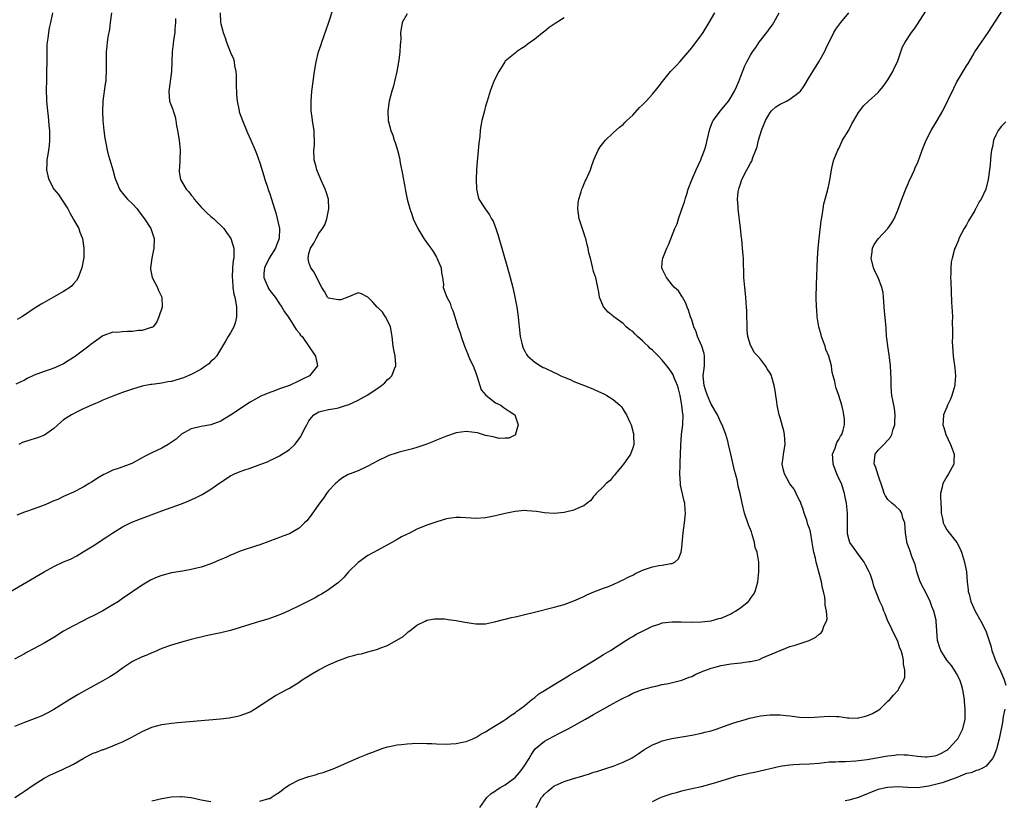
# Model space of a CAD drawing. Units: inches. Extents: x 2619000 to 2622000, y 1491000 to 1494000.
# Drawn here: x 2621494 to 2621695, y 1493016 to 1493176 of the extents above; entities that cross this region are included whole.
import ezdxf

# ---------------------------------------------------------------- set-up
doc = ezdxf.new("R2010")
doc.units = ezdxf.units.IN
doc.header["$MEASUREMENT"] = 0
doc.layers.add('LD26191491_10ft', color=83, linetype='Continuous')

msp = doc.modelspace()

# ---------------------------------------------------------------- linework, layer by layer
at = {"layer": 'LD26191491_10ft'}
for points, elevation in [([(2621491, 1493058.31), (2621499, 1493063.02), (2621501, 1493064.09), (2621503, 1493065.03), (2621504.36, 1493065.64), (2621505.69, 1493066.31), (2621507, 1493067.07), (2621509, 1493068.32), (2621511.82, 1493070.18), (2621513, 1493070.99), (2621515, 1493072.23), (2621516.88, 1493073.12), (2621518.31, 1493073.69), (2621523, 1493075.45), (2621527, 1493076.88), (2621528.5, 1493077.5), (2621529.87, 1493078.13), (2621531.21, 1493078.79), (2621531.58, 1493079), (2621533, 1493079.86), (2621534.82, 1493081.18), (2621535, 1493081.33), (2621537, 1493082.62), (2621537.82, 1493083), (2621539, 1493083.45), (2621539.72, 1493083.72), (2621541, 1493084.14), (2621543.16, 1493085), (2621544.52, 1493085.48), (2621545, 1493085.71), (2621545.89, 1493086.11), (2621547, 1493086.7), (2621549, 1493087.97), (2621550.13, 1493089), (2621551, 1493090.13), (2621551.36, 1493090.64), (2621552.04, 1493092.04), (2621552.53, 1493093), (2621553, 1493093.83), (2621553.49, 1493094.51), (2621553.99, 1493095), (2621555, 1493095.64), (2621555.82, 1493095.82), (2621557, 1493096.15), (2621558.34, 1493096.34), (2621559, 1493096.45), (2621560.64, 1493097), (2621561, 1493097.1), (2621563, 1493098.02), (2621563.64, 1493098.36), (2621565, 1493099.14), (2621565.48, 1493099.48), (2621567, 1493100.48), (2621567.76, 1493101), (2621568.43, 1493101.57), (2621569, 1493102.22), (2621569.46, 1493102.54), (2621569.85, 1493103), (2621570.42, 1493104.42), (2621570.7, 1493105), (2621570.69, 1493105.31), (2621570.54, 1493107), (2621570.29, 1493108.29), (2621570.16, 1493109), (2621569.94, 1493111), (2621569.83, 1493111.83), (2621569.58, 1493113), (2621569, 1493114.29), (2621568.59, 1493115), (2621567.95, 1493115.95), (2621567, 1493116.91), (2621566.89, 1493117), (2621566, 1493118), (2621565, 1493119.05), (2621563.71, 1493119.71), (2621563, 1493119.91), (2621560.92, 1493119), (2621559.51, 1493118.49), (2621559, 1493118.44), (2621558.54, 1493118.54), (2621557, 1493118.8), (2621556.77, 1493119), (2621556.16, 1493120.16), (2621555.62, 1493121), (2621555, 1493122.14), (2621554.08, 1493124.08), (2621553.36, 1493125), (2621553, 1493126.08), (2621552.83, 1493127), (2621553, 1493127.93), (2621553.29, 1493129), (2621553.98, 1493130.02), (2621554.44, 1493131), (2621555, 1493131.97), (2621555.78, 1493133), (2621556.25, 1493133.75), (2621556.64, 1493135), (2621557.04, 1493137), (2621556.98, 1493139), (2621556.52, 1493140.52), (2621556.33, 1493141), (2621555.41, 1493143), (2621554.6, 1493145), (2621554.43, 1493145.57), (2621554.08, 1493147), (2621554, 1493149), (2621554.09, 1493149.91), (2621554.13, 1493151), (2621554.06, 1493152.06), (2621554.04, 1493153), (2621553.85, 1493154.15), (2621553.73, 1493155), (2621553.66, 1493155.66), (2621553.44, 1493157), (2621553.42, 1493159), (2621553.6, 1493161), (2621553.86, 1493163), (2621554.14, 1493165), (2621554.48, 1493167), (2621554.95, 1493169), (2621555.47, 1493170.53), (2621555.61, 1493171), (2621556.49, 1493173.51), (2621557, 1493174.9), (2621557.99, 1493178.01)], 8400), ([(2621573, 1493176.79), (2621572.01, 1493175), (2621571.84, 1493174.16), (2621571.65, 1493173), (2621571.71, 1493171.71), (2621571.66, 1493171), (2621571.58, 1493170.42), (2621571.53, 1493169), (2621571.3, 1493167.3), (2621570.88, 1493165), (2621570.42, 1493163), (2621570.14, 1493161.86), (2621569.88, 1493161), (2621569.35, 1493159), (2621569.04, 1493157), (2621569.15, 1493155), (2621569.69, 1493153), (2621570.07, 1493152.07), (2621570.39, 1493151), (2621570.56, 1493150.56), (2621571.02, 1493149), (2621571.43, 1493147.43), (2621571.61, 1493146.39), (2621572.09, 1493144.09), (2621572.52, 1493141.48), (2621572.69, 1493140.69), (2621573, 1493139), (2621573.52, 1493137), (2621573.94, 1493135.94), (2621574.24, 1493135), (2621575.2, 1493133), (2621576.4, 1493131), (2621577, 1493130.12), (2621577.82, 1493129), (2621578.3, 1493128.3), (2621579, 1493127.14), (2621579.06, 1493127.06), (2621579.95, 1493125), (2621580.01, 1493124.01), (2621580.21, 1493123), (2621580.4, 1493121.6), (2621580.33, 1493121), (2621581.09, 1493119), (2621581.77, 1493117.77), (2621582, 1493117), (2621582.31, 1493116.31), (2621582.71, 1493115), (2621583.36, 1493113), (2621583.78, 1493111.78), (2621584.01, 1493111), (2621584.69, 1493109), (2621585.39, 1493107.39), (2621585.53, 1493107), (2621585.94, 1493106.06), (2621586.44, 1493105), (2621587, 1493103.59), (2621587.16, 1493103.16), (2621587.19, 1493103), (2621588.12, 1493100.12), (2621589.03, 1493099.03), (2621591, 1493097.47), (2621592.12, 1493097), (2621592.58, 1493096.58), (2621593, 1493096.35), (2621593.81, 1493095.81), (2621594.97, 1493095), (2621595.64, 1493093), (2621595.1, 1493091.1), (2621595.1, 1493091), (2621595.07, 1493090.93), (2621593.76, 1493090.24), (2621593, 1493090.25), (2621591.78, 1493090.22), (2621591, 1493090.41), (2621590.57, 1493090.57), (2621589, 1493090.84), (2621588.39, 1493091), (2621587.34, 1493091.34), (2621585.57, 1493091.57), (2621585, 1493091.62), (2621583, 1493091.36), (2621581, 1493090.68), (2621579, 1493089.85), (2621578.38, 1493089.62), (2621577, 1493089.06), (2621575, 1493088.37), (2621574.1, 1493088.1), (2621571.39, 1493087.39), (2621571, 1493087.3), (2621569.27, 1493086.73), (2621569, 1493086.63), (2621567, 1493085.64), (2621565, 1493084.54), (2621563, 1493083.62), (2621561.37, 1493083), (2621561, 1493082.84), (2621559.84, 1493082.16), (2621559, 1493081.6), (2621558.71, 1493081.29), (2621558.41, 1493081), (2621557, 1493079.55), (2621556.58, 1493079), (2621555.94, 1493078.06), (2621555, 1493076.83), (2621553.44, 1493074.56), (2621552.56, 1493073.44), (2621552.11, 1493073), (2621551, 1493071.96), (2621549.38, 1493071), (2621549, 1493070.8), (2621547.68, 1493070.32), (2621547, 1493070.03), (2621546.23, 1493069.77), (2621544.82, 1493069.18), (2621543, 1493068.51), (2621542.3, 1493068.3), (2621539, 1493067.21), (2621537.42, 1493066.58), (2621537, 1493066.43), (2621536.02, 1493065.98), (2621535, 1493065.56), (2621533, 1493064.68), (2621531, 1493063.96), (2621529, 1493063.48), (2621527.19, 1493063.19), (2621525, 1493062.81), (2621523, 1493062.28), (2621522.08, 1493061.92), (2621521, 1493061.47), (2621520.69, 1493061.31), (2621519, 1493060.32), (2621515, 1493057.56), (2621514.15, 1493057), (2621513, 1493056.27), (2621511, 1493055.1), (2621509, 1493054.06), (2621508.28, 1493053.72), (2621505, 1493052.02), (2621503, 1493050.91), (2621501, 1493049.66), (2621499, 1493048.47), (2621497, 1493047.37), (2621495.44, 1493046.56), (2621495, 1493046.3), (2621493, 1493045.24)], 8410), ([(2621493.07, 1493017), (2621494.22, 1493017.78), (2621495, 1493018.34), (2621497, 1493019.67), (2621499, 1493020.93), (2621500.34, 1493021.67), (2621502.64, 1493022.64), (2621505, 1493023.79), (2621507, 1493025), (2621508.3, 1493025.7), (2621509, 1493026.03), (2621509.72, 1493026.28), (2621511, 1493026.79), (2621511.16, 1493026.83), (2621513, 1493027.53), (2621513.97, 1493027.97), (2621515, 1493028.4), (2621516.74, 1493029.26), (2621519, 1493030.46), (2621521, 1493031.35), (2621523, 1493031.89), (2621525, 1493032.16), (2621526.29, 1493032.29), (2621534.95, 1493033.05), (2621536.75, 1493033.25), (2621538.42, 1493033.58), (2621539, 1493033.71), (2621539.93, 1493034.07), (2621541, 1493034.5), (2621541.9, 1493035), (2621545, 1493037.1), (2621546.2, 1493037.8), (2621547.49, 1493038.51), (2621548.36, 1493039), (2621549, 1493039.31), (2621551, 1493040.56), (2621551.61, 1493041), (2621552.46, 1493041.54), (2621553.7, 1493042.3), (2621555, 1493043.07), (2621557, 1493044.06), (2621559, 1493044.96), (2621560.5, 1493045.5), (2621561, 1493045.69), (2621562.06, 1493045.94), (2621563, 1493046.26), (2621563.67, 1493046.33), (2621565, 1493046.72), (2621567, 1493047.24), (2621567.43, 1493047.43), (2621569, 1493048), (2621572.16, 1493049.84), (2621573, 1493050.62), (2621573.24, 1493050.76), (2621573.56, 1493051), (2621575, 1493052.12), (2621576.7, 1493053), (2621577, 1493053.14), (2621578.59, 1493053.41), (2621579, 1493053.46), (2621580.59, 1493053.41), (2621581, 1493053.39), (2621581.34, 1493053.34), (2621583, 1493053.07), (2621584.74, 1493052.74), (2621587, 1493052.43), (2621588.43, 1493052.43), (2621589, 1493052.45), (2621590.82, 1493052.82), (2621592.66, 1493053.34), (2621593, 1493053.4), (2621594.28, 1493053.72), (2621595, 1493053.86), (2621595.92, 1493054.08), (2621597, 1493054.3), (2621598.71, 1493054.71), (2621603, 1493055.79), (2621605, 1493056.35), (2621607, 1493057.1), (2621609, 1493058), (2621609.66, 1493058.34), (2621611.08, 1493058.92), (2621613, 1493059.68), (2621614.04, 1493060.04), (2621615, 1493060.46), (2621616.15, 1493061), (2621616.71, 1493061.29), (2621617, 1493061.38), (2621618.04, 1493061.96), (2621619, 1493062.37), (2621619.41, 1493062.59), (2621621, 1493063.35), (2621623, 1493064.06), (2621624.32, 1493064.32), (2621625, 1493064.41), (2621626.73, 1493064.73), (2621627, 1493064.74), (2621627.53, 1493065), (2621628.33, 1493065.67), (2621628.85, 1493067), (2621629, 1493068.01), (2621629.29, 1493071), (2621629.54, 1493073), (2621629.68, 1493074.32), (2621629.74, 1493075), (2621629.67, 1493075.67), (2621629.58, 1493077), (2621629.45, 1493077.45), (2621628.72, 1493080.72), (2621628.69, 1493081), (2621628.56, 1493083), (2621628.64, 1493084.64), (2621628.68, 1493085.32), (2621628.75, 1493087), (2621628.76, 1493088.76), (2621628.91, 1493091), (2621629.17, 1493093), (2621629.16, 1493093.16), (2621629.23, 1493095), (2621629.18, 1493095.18), (2621629.02, 1493097), (2621628.67, 1493099), (2621628.33, 1493100.33), (2621628.11, 1493101), (2621627.44, 1493102.56), (2621627.2, 1493103.2), (2621627, 1493103.54), (2621626.41, 1493104.41), (2621625.95, 1493105), (2621625, 1493106.16), (2621624.21, 1493107), (2621623, 1493108.19), (2621622.56, 1493108.56), (2621622.13, 1493109), (2621621.54, 1493109.54), (2621621, 1493110.14), (2621619.96, 1493111), (2621619.46, 1493111.46), (2621619, 1493111.99), (2621618.37, 1493112.37), (2621617.62, 1493113), (2621617, 1493113.65), (2621615.1, 1493115), (2621615.05, 1493115.05), (2621615, 1493115.13), (2621613.96, 1493115.96), (2621613.02, 1493117.02), (2621612.21, 1493119), (2621612.05, 1493120.05), (2621611.86, 1493121), (2621611.43, 1493123), (2621611.3, 1493123.3), (2621611, 1493124.27), (2621610.8, 1493125.2), (2621610.35, 1493127), (2621610.06, 1493128.06), (2621609.91, 1493129), (2621609.68, 1493129.68), (2621609.39, 1493131), (2621609.27, 1493131.27), (2621609, 1493132.1), (2621608.09, 1493135), (2621607.81, 1493137), (2621607.88, 1493138.12), (2621608.01, 1493139), (2621608.5, 1493140.5), (2621608.62, 1493141), (2621608.71, 1493141.29), (2621609.32, 1493142.68), (2621609.5, 1493143), (2621610.35, 1493145), (2621610.54, 1493145.46), (2621611.06, 1493147), (2621611.94, 1493149), (2621612.36, 1493149.64), (2621613.4, 1493151), (2621615, 1493152.52), (2621616.3, 1493153.7), (2621617, 1493154.23), (2621617.38, 1493154.62), (2621617.8, 1493155), (2621619, 1493156.11), (2621620.35, 1493157.65), (2621621, 1493158.2), (2621621.69, 1493159), (2621623, 1493160.38), (2621624.16, 1493161.84), (2621625.03, 1493163), (2621626.69, 1493165), (2621627.84, 1493166.16), (2621628.57, 1493167), (2621629, 1493167.46), (2621631, 1493169.83), (2621633, 1493172.49), (2621633.35, 1493173), (2621634.59, 1493175), (2621635.69, 1493177)], 8430), ([(2621512.76, 1493177), (2621512.51, 1493175), (2621512.33, 1493173.67), (2621512.03, 1493172.03), (2621511.88, 1493171), (2621511.81, 1493170.19), (2621511.66, 1493169), (2621511.63, 1493167), (2621511.65, 1493166.35), (2621511.67, 1493165), (2621511.59, 1493163.59), (2621511.57, 1493163), (2621511.48, 1493162.52), (2621510.98, 1493159), (2621510.9, 1493156.9), (2621511.01, 1493155.01), (2621511.22, 1493153), (2621511.41, 1493151.41), (2621511.6, 1493150.4), (2621511.84, 1493149), (2621512.08, 1493148.08), (2621512.38, 1493147), (2621513.02, 1493145), (2621513.44, 1493143.44), (2621513.57, 1493143), (2621513.98, 1493142.02), (2621514.36, 1493141), (2621514.64, 1493140.64), (2621515, 1493140.23), (2621515.53, 1493139.53), (2621515.99, 1493139), (2621517, 1493138.05), (2621517.95, 1493137), (2621518.42, 1493136.42), (2621519.49, 1493135), (2621520.75, 1493133), (2621521.47, 1493131), (2621521.4, 1493129), (2621520.95, 1493127), (2621520.69, 1493125), (2621520.72, 1493124.72), (2621521.04, 1493123), (2621522.1, 1493121), (2621522.35, 1493120.35), (2621523.02, 1493119), (2621523.07, 1493117), (2621522.43, 1493115), (2621521.98, 1493114.02), (2621521.24, 1493113), (2621521, 1493112.84), (2621520.83, 1493112.83), (2621519, 1493112.2), (2621518.22, 1493112.22), (2621517, 1493112.01), (2621516.01, 1493112.01), (2621515, 1493111.96), (2621513.84, 1493111.84), (2621513, 1493111.85), (2621511.18, 1493111.18), (2621511, 1493111.14), (2621509, 1493109.71), (2621508.59, 1493109.41), (2621508.11, 1493109), (2621505.42, 1493107), (2621505, 1493106.7), (2621503.93, 1493106.07), (2621503, 1493105.43), (2621502.09, 1493105), (2621501, 1493104.51), (2621500.25, 1493104.25), (2621499, 1493103.85), (2621497, 1493103.1), (2621495.57, 1493102.43), (2621495, 1493102.13), (2621493.26, 1493101.26)], 8370), ([(2621534.93, 1493177), (2621534.96, 1493175), (2621535, 1493174.77), (2621535.49, 1493173), (2621535.91, 1493171.91), (2621536.18, 1493171), (2621537, 1493168.92), (2621537.62, 1493167.62), (2621537.75, 1493167), (2621537.82, 1493166.18), (2621538.1, 1493165), (2621538.19, 1493164.19), (2621538.19, 1493161.81), (2621538.21, 1493161), (2621538.25, 1493160.25), (2621538.35, 1493159), (2621538.69, 1493157.31), (2621538.74, 1493157), (2621538.8, 1493156.8), (2621539.43, 1493155), (2621540.5, 1493152.5), (2621541.17, 1493151), (2621542.01, 1493149), (2621542.29, 1493148.29), (2621543, 1493146.4), (2621543.77, 1493143.77), (2621544.01, 1493143), (2621544.54, 1493141.46), (2621544.76, 1493140.76), (2621545, 1493140.11), (2621545.35, 1493139), (2621545.94, 1493137), (2621546.23, 1493136.23), (2621546.98, 1493133), (2621546.94, 1493131), (2621546.38, 1493129.62), (2621546.17, 1493129), (2621544.91, 1493127), (2621543.92, 1493125), (2621543.81, 1493123.81), (2621543.8, 1493123), (2621544.42, 1493121.58), (2621544.65, 1493121), (2621544.77, 1493120.77), (2621545, 1493120.41), (2621546.09, 1493119), (2621547, 1493117.63), (2621547.48, 1493117), (2621548, 1493116), (2621548.74, 1493115), (2621549, 1493114.59), (2621550.06, 1493113), (2621550.4, 1493112.4), (2621551, 1493111.72), (2621551.29, 1493111.29), (2621551.58, 1493111), (2621554.31, 1493107), (2621554.76, 1493105), (2621553.09, 1493103), (2621551.68, 1493102.32), (2621551, 1493101.94), (2621549, 1493101), (2621547, 1493100.31), (2621545.85, 1493099.85), (2621545, 1493099.58), (2621543.5, 1493099), (2621543.16, 1493098.84), (2621541, 1493097.64), (2621537.02, 1493094.98), (2621535.81, 1493094.19), (2621535, 1493093.75), (2621533, 1493092.96), (2621531, 1493092.62), (2621530.5, 1493092.5), (2621529, 1493092.2), (2621527, 1493091.09), (2621525.91, 1493090.09), (2621524.73, 1493089.27), (2621524.29, 1493089), (2621523, 1493088.26), (2621521, 1493087.29), (2621519.48, 1493086.52), (2621519, 1493086.24), (2621517, 1493085.19), (2621516.55, 1493085), (2621514.09, 1493084.09), (2621513, 1493083.74), (2621511.52, 1493083), (2621511.16, 1493082.84), (2621509.89, 1493082.11), (2621509, 1493081.5), (2621508.68, 1493081.32), (2621508.17, 1493081), (2621507, 1493080.31), (2621505, 1493079.27), (2621503.44, 1493078.56), (2621503, 1493078.35), (2621501.8, 1493077.8), (2621500.66, 1493077.34), (2621499.95, 1493077), (2621499, 1493076.59), (2621497, 1493075.85), (2621495, 1493075.17), (2621493.44, 1493074.56)], 8390), ([(2621500.7, 1493177), (2621500.32, 1493175), (2621500.07, 1493173.93), (2621499.9, 1493173), (2621499.79, 1493171.79), (2621499.62, 1493171), (2621499.54, 1493170.46), (2621499.58, 1493167.58), (2621499.55, 1493167), (2621499.53, 1493165), (2621499.48, 1493163.48), (2621499.44, 1493161), (2621499.49, 1493159.49), (2621499.49, 1493159), (2621499.68, 1493157), (2621499.84, 1493155.84), (2621499.93, 1493155), (2621499.99, 1493154.01), (2621500.11, 1493153), (2621500.14, 1493152.14), (2621500.12, 1493151), (2621500.04, 1493149.96), (2621499.92, 1493149), (2621499.68, 1493147.68), (2621499.6, 1493147), (2621499.59, 1493146.41), (2621499.49, 1493145), (2621499.74, 1493143.74), (2621499.95, 1493143), (2621501, 1493141.06), (2621501.92, 1493139.92), (2621502.59, 1493139), (2621503.86, 1493137), (2621504.23, 1493136.23), (2621504.95, 1493135), (2621505, 1493134.88), (2621506.08, 1493133), (2621506.3, 1493132.3), (2621506.82, 1493131), (2621507.12, 1493129), (2621507.08, 1493127.08), (2621506.7, 1493125), (2621506.47, 1493124.47), (2621505.94, 1493123), (2621505.61, 1493122.39), (2621505, 1493121.71), (2621504.68, 1493121.32), (2621504.28, 1493121), (2621503, 1493120.18), (2621500.92, 1493119), (2621499, 1493117.95), (2621498.41, 1493117.59), (2621497, 1493116.7), (2621495, 1493115.32), (2621494.46, 1493115), (2621493.51, 1493114.49)], 8360), ([(2621543, 1493016.28), (2621544.8, 1493016.8), (2621545, 1493016.84), (2621545.28, 1493017), (2621546.33, 1493017.67), (2621547, 1493018.13), (2621548.09, 1493019), (2621549, 1493019.6), (2621551, 1493020.6), (2621553, 1493021.32), (2621554.33, 1493021.67), (2621555, 1493021.89), (2621555.9, 1493022.1), (2621558.26, 1493023), (2621559.64, 1493023.64), (2621563, 1493025.13), (2621564.35, 1493025.65), (2621565, 1493025.92), (2621565.79, 1493026.21), (2621567, 1493026.69), (2621567.89, 1493027), (2621569, 1493027.35), (2621569.42, 1493027.42), (2621571, 1493027.77), (2621571.85, 1493027.85), (2621573, 1493027.98), (2621574.04, 1493028.04), (2621576.09, 1493028.09), (2621577, 1493028.04), (2621578.03, 1493028.03), (2621579, 1493027.93), (2621581, 1493027.88), (2621581.93, 1493027.93), (2621583, 1493028.04), (2621584.3, 1493028.3), (2621585, 1493028.47), (2621586.4, 1493029), (2621586.81, 1493029.19), (2621587, 1493029.25), (2621588.05, 1493029.95), (2621589, 1493030.4), (2621589.92, 1493031), (2621592.7, 1493032.7), (2621593.14, 1493033), (2621594.19, 1493033.81), (2621595, 1493034.26), (2621595.36, 1493034.64), (2621595.95, 1493035), (2621597, 1493035.8), (2621598.42, 1493037), (2621599, 1493037.43), (2621599.85, 1493038.15), (2621601, 1493038.82), (2621603, 1493040.06), (2621605, 1493041.27), (2621606.06, 1493041.94), (2621607.86, 1493043), (2621611.16, 1493045), (2621612.28, 1493045.72), (2621613, 1493046.14), (2621614.42, 1493047), (2621617.58, 1493049), (2621618.43, 1493049.57), (2621619, 1493049.86), (2621619.69, 1493050.31), (2621621, 1493050.95), (2621623, 1493051.97), (2621624.39, 1493052.39), (2621625, 1493052.61), (2621627, 1493052.84), (2621628.83, 1493052.83), (2621631, 1493052.77), (2621633, 1493052.82), (2621635, 1493053.02), (2621636.52, 1493053.48), (2621637, 1493053.57), (2621637.96, 1493053.96), (2621639, 1493054.45), (2621639.34, 1493054.66), (2621639.94, 1493055), (2621641, 1493055.73), (2621642.6, 1493057), (2621642.77, 1493057.23), (2621643, 1493057.59), (2621643.61, 1493058.39), (2621643.95, 1493059), (2621644.26, 1493060.26), (2621644.49, 1493061), (2621644.71, 1493063), (2621644.67, 1493065), (2621644.63, 1493065.37), (2621644.31, 1493067), (2621643.96, 1493067.96), (2621643.81, 1493069), (2621643.34, 1493070.66), (2621643.18, 1493071.18), (2621643, 1493071.66), (2621642.6, 1493072.6), (2621642.44, 1493073), (2621641.75, 1493075), (2621641.3, 1493077), (2621640.89, 1493079), (2621640.5, 1493080.5), (2621640.42, 1493081), (2621640.25, 1493081.75), (2621639.91, 1493083), (2621639.71, 1493083.71), (2621639, 1493087), (2621638.52, 1493089), (2621638.35, 1493089.65), (2621637.94, 1493091), (2621637.18, 1493093), (2621637.12, 1493093.12), (2621637, 1493093.3), (2621636.23, 1493095), (2621635, 1493097.21), (2621634.24, 1493099), (2621633.91, 1493099.91), (2621633.57, 1493101), (2621633.35, 1493103), (2621633.58, 1493105), (2621633.58, 1493106.42), (2621633.61, 1493107), (2621633.52, 1493107.52), (2621633.04, 1493109), (2621632.19, 1493111), (2621631.93, 1493111.93), (2621631.43, 1493113), (2621631, 1493114.41), (2621630.77, 1493115), (2621630.36, 1493116.36), (2621630.05, 1493117), (2621629.78, 1493117.78), (2621629.11, 1493119), (2621629.08, 1493119.08), (2621628.3, 1493120.3), (2621627.52, 1493121), (2621627, 1493121.54), (2621625.83, 1493123), (2621625.59, 1493123.59), (2621625, 1493124.76), (2621624.92, 1493125), (2621625, 1493126.16), (2621625.09, 1493127), (2621625.94, 1493129), (2621626.29, 1493129.71), (2621627.53, 1493133), (2621628.01, 1493133.99), (2621628.3, 1493135), (2621629, 1493136.95), (2621629.52, 1493138.48), (2621629.66, 1493139), (2621629.99, 1493139.99), (2621630.29, 1493141), (2621631.04, 1493142.96), (2621631.93, 1493145), (2621632.84, 1493147), (2621633, 1493147.39), (2621633.6, 1493149), (2621633.94, 1493150.06), (2621634.17, 1493151), (2621634.7, 1493153.3), (2621635.26, 1493154.74), (2621635.39, 1493155), (2621636.88, 1493157), (2621638.51, 1493159), (2621639, 1493159.73), (2621639.71, 1493161), (2621640.12, 1493161.88), (2621640.61, 1493163), (2621641, 1493164.08), (2621641.83, 1493166.17), (2621642.22, 1493167), (2621643, 1493168.35), (2621643.39, 1493169), (2621644.08, 1493169.92), (2621644.78, 1493171), (2621646.31, 1493173), (2621647, 1493173.93), (2621647.44, 1493174.56), (2621647.71, 1493175), (2621648.83, 1493177)], 8440), ([(2621587.84, 1493015), (2621589.27, 1493017), (2621590.14, 1493017.86), (2621591, 1493018.35), (2621591.34, 1493018.66), (2621591.9, 1493019), (2621593, 1493019.6), (2621595, 1493021.07), (2621595.87, 1493022.13), (2621596.61, 1493023), (2621597, 1493023.61), (2621597.84, 1493025), (2621598.26, 1493025.74), (2621599.09, 1493026.91), (2621601, 1493028.53), (2621601.86, 1493029), (2621603.95, 1493030.05), (2621605.8, 1493031), (2621609.37, 1493033), (2621611, 1493033.96), (2621615, 1493036.19), (2621616.52, 1493037), (2621617, 1493037.28), (2621618.18, 1493037.82), (2621619, 1493038.29), (2621621, 1493039.04), (2621623, 1493039.59), (2621623.72, 1493039.72), (2621625, 1493040.04), (2621626.28, 1493040.28), (2621629, 1493040.94), (2621630.48, 1493041.52), (2621631, 1493041.69), (2621631.87, 1493042.13), (2621633, 1493042.62), (2621633.25, 1493042.75), (2621633.89, 1493043), (2621635, 1493043.4), (2621635.53, 1493043.53), (2621637, 1493043.93), (2621639, 1493044.28), (2621641, 1493044.5), (2621642.73, 1493044.73), (2621643, 1493044.75), (2621644.25, 1493045), (2621644.84, 1493045.16), (2621645.46, 1493045.46), (2621651, 1493047.79), (2621652.08, 1493048.08), (2621654.96, 1493049.04), (2621656.28, 1493049.72), (2621657, 1493050.31), (2621657.4, 1493050.6), (2621657.67, 1493051), (2621657.95, 1493051.95), (2621658.47, 1493053), (2621658.58, 1493053.42), (2621658.49, 1493055), (2621658.22, 1493056.22), (2621658.23, 1493057), (2621658.11, 1493057.89), (2621657.86, 1493059), (2621657.67, 1493059.67), (2621657.43, 1493061), (2621657, 1493062.78), (2621656.49, 1493064.49), (2621656.37, 1493065), (2621656.22, 1493065.78), (2621655.9, 1493067), (2621655.75, 1493067.75), (2621655.58, 1493069), (2621655.2, 1493071.2), (2621655, 1493071.88), (2621654.7, 1493072.7), (2621654.44, 1493073.56), (2621653.92, 1493075), (2621653.71, 1493075.71), (2621653.26, 1493077), (2621653.21, 1493077.21), (2621653, 1493077.58), (2621652.32, 1493079), (2621651.85, 1493079.85), (2621651, 1493080.97), (2621649.91, 1493083), (2621649.73, 1493083.73), (2621649.43, 1493085), (2621649.64, 1493086.36), (2621649.69, 1493087), (2621650.02, 1493089), (2621650, 1493090), (2621649.92, 1493091), (2621649.77, 1493091.77), (2621649, 1493094.43), (2621648.85, 1493095), (2621648.45, 1493097), (2621648.33, 1493097.67), (2621648.12, 1493099), (2621648, 1493100), (2621647.78, 1493101), (2621647.3, 1493102.7), (2621647.24, 1493103), (2621647.18, 1493103.18), (2621647, 1493103.54), (2621646.4, 1493104.4), (2621646.03, 1493105), (2621645, 1493106.37), (2621644.45, 1493107), (2621643.75, 1493107.75), (2621643.09, 1493109), (2621643, 1493109.23), (2621642.47, 1493111), (2621642.32, 1493112.32), (2621642.24, 1493116.24), (2621642.19, 1493117), (2621642.09, 1493117.91), (2621642.02, 1493119), (2621641.81, 1493121), (2621641.65, 1493123), (2621641.56, 1493127), (2621641.49, 1493127.49), (2621641.38, 1493129), (2621641.19, 1493130.81), (2621641.14, 1493131.14), (2621640.94, 1493133.06), (2621640.48, 1493137), (2621640.47, 1493137.53), (2621640.36, 1493139), (2621640.5, 1493140.5), (2621640.59, 1493141), (2621640.7, 1493141.3), (2621641, 1493142.32), (2621641.18, 1493142.82), (2621641.22, 1493143), (2621642.24, 1493145), (2621642.53, 1493145.47), (2621643, 1493146.36), (2621643.25, 1493146.75), (2621643.48, 1493147.48), (2621644.08, 1493149), (2621644.31, 1493149.69), (2621644.63, 1493151), (2621645.23, 1493153), (2621646.05, 1493155), (2621647, 1493156.68), (2621647.29, 1493157), (2621648.18, 1493157.82), (2621649, 1493158.39), (2621650.34, 1493159), (2621651, 1493159.38), (2621652.54, 1493160.54), (2621653, 1493160.86), (2621653.14, 1493161), (2621653.92, 1493162.08), (2621655, 1493163.9), (2621655.7, 1493165), (2621656.93, 1493167), (2621658.06, 1493169), (2621658.35, 1493169.65), (2621659.97, 1493173), (2621660.38, 1493173.62), (2621661.38, 1493175), (2621663.05, 1493177)], 8450), ([(2621599.33, 1493015), (2621600.39, 1493017), (2621600.69, 1493017.31), (2621601, 1493017.73), (2621601.7, 1493018.3), (2621602.49, 1493019), (2621603, 1493019.37), (2621603.68, 1493019.68), (2621605, 1493020.25), (2621606.89, 1493020.89), (2621608.6, 1493021.4), (2621609, 1493021.54), (2621610.14, 1493021.86), (2621611, 1493022.16), (2621611.66, 1493022.34), (2621613.7, 1493023), (2621615, 1493023.44), (2621617, 1493024.21), (2621618.89, 1493025.11), (2621620.11, 1493025.89), (2621621.27, 1493026.73), (2621623, 1493027.77), (2621624.22, 1493028.22), (2621625, 1493028.56), (2621626.96, 1493029.04), (2621631, 1493029.76), (2621633, 1493030.15), (2621633.69, 1493030.31), (2621635, 1493030.64), (2621636.21, 1493031), (2621639, 1493032.02), (2621640.49, 1493032.49), (2621641, 1493032.67), (2621642.19, 1493033), (2621642.81, 1493033.19), (2621644.44, 1493033.56), (2621645, 1493033.66), (2621647, 1493033.89), (2621648.11, 1493033.89), (2621649, 1493033.87), (2621650.24, 1493033.76), (2621651, 1493033.65), (2621652.52, 1493033.48), (2621653, 1493033.41), (2621655, 1493033.34), (2621659, 1493033.61), (2621660.48, 1493033.52), (2621661, 1493033.51), (2621662.74, 1493033.26), (2621663, 1493033.24), (2621664.78, 1493033.22), (2621665, 1493033.24), (2621666.41, 1493033.59), (2621667, 1493033.82), (2621667.83, 1493034.17), (2621669.12, 1493034.88), (2621669.31, 1493035), (2621671, 1493036.64), (2621671.35, 1493037), (2621672.1, 1493037.9), (2621673, 1493038.84), (2621673.07, 1493038.93), (2621673.12, 1493039), (2621673.22, 1493039.22), (2621674.22, 1493041), (2621674.44, 1493041.56), (2621674.47, 1493043), (2621674.18, 1493044.18), (2621674.2, 1493045), (2621673.99, 1493046.01), (2621673.66, 1493047), (2621673.45, 1493047.45), (2621673, 1493048.81), (2621672.92, 1493049), (2621671.94, 1493051), (2621671.66, 1493051.66), (2621670.98, 1493053), (2621670.44, 1493054.44), (2621670.17, 1493055), (2621669.9, 1493055.9), (2621669.37, 1493057), (2621668.12, 1493060.12), (2621667.9, 1493061), (2621667.36, 1493062.64), (2621667.2, 1493063), (2621666.42, 1493064.42), (2621666.14, 1493065), (2621665, 1493066.59), (2621664.66, 1493067), (2621663.96, 1493067.96), (2621663.23, 1493069), (2621663, 1493069.77), (2621662.77, 1493070.77), (2621662.74, 1493071), (2621662.74, 1493072.74), (2621662.77, 1493073.23), (2621662.77, 1493075), (2621662.56, 1493077), (2621662.28, 1493078.28), (2621662.16, 1493079), (2621661.85, 1493079.85), (2621661.51, 1493081), (2621661, 1493082.08), (2621660.6, 1493083), (2621659.83, 1493085), (2621659.73, 1493086.27), (2621659.72, 1493087), (2621660.25, 1493088.25), (2621660.61, 1493089.39), (2621661, 1493089.99), (2621661.33, 1493090.67), (2621661.58, 1493091), (2621661.88, 1493091.88), (2621662.14, 1493093), (2621662.13, 1493094.13), (2621662.01, 1493095), (2621661.87, 1493095.87), (2621661.57, 1493097), (2621661, 1493098.97), (2621660.46, 1493100.46), (2621660.3, 1493101), (2621660.17, 1493101.83), (2621659.85, 1493103), (2621659.65, 1493103.65), (2621659.48, 1493105), (2621658.94, 1493107), (2621658.36, 1493108.36), (2621658.17, 1493109), (2621657.73, 1493110.27), (2621657.46, 1493111), (2621657.37, 1493111.37), (2621656.9, 1493113), (2621656.55, 1493115), (2621656.47, 1493116.47), (2621656.41, 1493117), (2621656.39, 1493119), (2621656.45, 1493121.55), (2621656.65, 1493127), (2621656.76, 1493129), (2621656.95, 1493131), (2621657.4, 1493134.6), (2621657.57, 1493135.57), (2621657.76, 1493137), (2621657.94, 1493138.06), (2621658.68, 1493140.68), (2621658.75, 1493141), (2621658.78, 1493141.22), (2621659, 1493142.16), (2621659.14, 1493142.86), (2621659.25, 1493143.25), (2621659.5, 1493145), (2621659.75, 1493146.25), (2621659.96, 1493147), (2621660.78, 1493149), (2621661, 1493149.33), (2621661.73, 1493151), (2621663, 1493153.09), (2621663.63, 1493154.37), (2621664.02, 1493155), (2621665, 1493156.65), (2621665.25, 1493157), (2621666.01, 1493157.99), (2621667, 1493158.97), (2621669, 1493160.76), (2621669.22, 1493161), (2621670.04, 1493161.96), (2621671, 1493163.35), (2621671.99, 1493165), (2621672.29, 1493165.71), (2621672.94, 1493167), (2621673.96, 1493170.04), (2621674.48, 1493171), (2621675.81, 1493173), (2621676.34, 1493173.66), (2621677, 1493174.64), (2621678.7, 1493177.3)], 8460), ([(2621623, 1493016.21), (2621624.64, 1493017), (2621625, 1493017.15), (2621627, 1493017.82), (2621627.93, 1493018.07), (2621629, 1493018.39), (2621629.51, 1493018.49), (2621631, 1493018.86), (2621633, 1493019.29), (2621635, 1493019.8), (2621636.14, 1493020.14), (2621639, 1493021.05), (2621640.52, 1493021.48), (2621641, 1493021.6), (2621643, 1493022.05), (2621643.79, 1493022.21), (2621649, 1493023.42), (2621649.47, 1493023.47), (2621651, 1493023.7), (2621651.72, 1493023.72), (2621653, 1493023.79), (2621655, 1493023.87), (2621657, 1493024.05), (2621659, 1493024.26), (2621660.3, 1493024.3), (2621661, 1493024.35), (2621662.34, 1493024.34), (2621664.47, 1493024.47), (2621666.79, 1493024.79), (2621670.58, 1493025.42), (2621671, 1493025.53), (2621672.34, 1493025.66), (2621673, 1493025.78), (2621674.29, 1493025.71), (2621675, 1493025.69), (2621677, 1493025.44), (2621678.66, 1493025.34), (2621679, 1493025.34), (2621680.48, 1493025.52), (2621681, 1493025.64), (2621681.92, 1493026.08), (2621683, 1493026.65), (2621683.18, 1493026.82), (2621683.41, 1493027), (2621685, 1493028.73), (2621685.23, 1493029), (2621686.29, 1493031), (2621686.71, 1493033), (2621686.73, 1493033.27), (2621686.73, 1493035), (2621686.59, 1493036.59), (2621686.59, 1493037), (2621686.27, 1493039), (2621685.99, 1493039.99), (2621685.64, 1493041), (2621685, 1493042.29), (2621684.55, 1493043), (2621683.92, 1493043.92), (2621683, 1493045.04), (2621681.77, 1493047), (2621681.55, 1493047.55), (2621681.08, 1493049), (2621680.95, 1493051), (2621680.85, 1493053), (2621680.82, 1493053.18), (2621680.36, 1493055), (2621679.96, 1493055.96), (2621679.61, 1493057), (2621679, 1493058.24), (2621677.59, 1493061), (2621677, 1493062.65), (2621676.89, 1493063), (2621676.53, 1493064.53), (2621676.35, 1493065), (2621675.87, 1493066.13), (2621675.44, 1493067.44), (2621674.83, 1493069), (2621674.82, 1493069.18), (2621674.54, 1493071), (2621674.41, 1493073), (2621674.05, 1493073.95), (2621673.81, 1493075), (2621673.51, 1493075.51), (2621672.47, 1493076.47), (2621671.77, 1493077), (2621671, 1493077.77), (2621670.5, 1493078.5), (2621670.23, 1493079), (2621669.96, 1493079.96), (2621669, 1493082.72), (2621668.49, 1493084.49), (2621668.22, 1493085), (2621668.24, 1493085.76), (2621668.38, 1493087), (2621669, 1493087.82), (2621670.13, 1493089), (2621671, 1493089.87), (2621671.54, 1493090.46), (2621671.79, 1493091), (2621672.08, 1493092.08), (2621672.42, 1493093), (2621672.42, 1493093.58), (2621672.47, 1493095), (2621672.34, 1493096.34), (2621672, 1493098), (2621671.82, 1493099), (2621671.71, 1493099.71), (2621671.63, 1493101), (2621671.62, 1493102.38), (2621671.51, 1493105), (2621671.29, 1493106.72), (2621671.26, 1493107.26), (2621670.95, 1493109), (2621670.76, 1493110.76), (2621670.72, 1493111), (2621670.6, 1493112.6), (2621670.56, 1493113.44), (2621670.26, 1493116.26), (2621670.2, 1493117), (2621670.15, 1493118.15), (2621670.06, 1493119), (2621669.99, 1493119.99), (2621669.78, 1493121), (2621669.01, 1493123), (2621668.34, 1493124.34), (2621668.07, 1493125), (2621667.57, 1493127), (2621667.71, 1493127.71), (2621667.85, 1493129), (2621668.22, 1493129.78), (2621669, 1493130.93), (2621670.99, 1493133), (2621671.81, 1493134.19), (2621672.23, 1493135), (2621673, 1493136.78), (2621673.83, 1493139), (2621674.73, 1493141.27), (2621675, 1493141.83), (2621675.34, 1493142.66), (2621675.95, 1493143.95), (2621676.4, 1493145), (2621676.55, 1493145.45), (2621677, 1493146.35), (2621677.4, 1493147.4), (2621677.98, 1493149), (2621678.81, 1493151), (2621679.82, 1493153), (2621681.06, 1493155), (2621682.15, 1493157), (2621684.4, 1493161.6), (2621685, 1493162.77), (2621687, 1493166.17), (2621687.34, 1493166.66), (2621688.3, 1493168.3), (2621688.73, 1493169), (2621690.03, 1493171), (2621691.41, 1493173), (2621694.42, 1493177.58)], 8470), ([(2621605, 1493175.99), (2621603.18, 1493174.82), (2621603, 1493174.69), (2621601.98, 1493174.02), (2621601, 1493173.18), (2621600.89, 1493173.11), (2621599, 1493171.63), (2621598.14, 1493171), (2621597.45, 1493170.55), (2621597, 1493170.14), (2621596.28, 1493169.72), (2621595.26, 1493169), (2621595, 1493168.77), (2621593, 1493167.1), (2621592.91, 1493167), (2621592.2, 1493165.8), (2621591.7, 1493165), (2621591, 1493163.74), (2621590.68, 1493163), (2621590.23, 1493161.77), (2621589.91, 1493161), (2621589.28, 1493159), (2621589, 1493157.96), (2621588.74, 1493157), (2621588.25, 1493155), (2621588.03, 1493153.97), (2621587.9, 1493153), (2621587.79, 1493151.79), (2621587.6, 1493150.4), (2621587.32, 1493147.32), (2621587.25, 1493146.75), (2621587.13, 1493145), (2621587.07, 1493143), (2621587.16, 1493141), (2621587.47, 1493139.47), (2621587.64, 1493139), (2621588.92, 1493137), (2621589.81, 1493135.81), (2621590.22, 1493135), (2621590.51, 1493134.51), (2621591.1, 1493133), (2621591.56, 1493131.56), (2621593.45, 1493125), (2621594.01, 1493123), (2621594.53, 1493121), (2621594.97, 1493119), (2621595.33, 1493117), (2621595.55, 1493115.55), (2621595.67, 1493114.33), (2621595.83, 1493113), (2621596.04, 1493111), (2621596.37, 1493109.63), (2621596.49, 1493109), (2621596.63, 1493108.63), (2621597, 1493108), (2621597.35, 1493107.35), (2621597.62, 1493107), (2621599, 1493105.76), (2621600.15, 1493105), (2621600.7, 1493104.7), (2621601, 1493104.6), (2621603, 1493103.65), (2621603.46, 1493103.46), (2621604.35, 1493103), (2621605, 1493102.68), (2621606.23, 1493102.23), (2621607, 1493101.82), (2621608.94, 1493101.06), (2621610.49, 1493100.49), (2621611, 1493100.23), (2621611.88, 1493099.88), (2621613.24, 1493099.24), (2621613.7, 1493099), (2621615, 1493098.17), (2621616.36, 1493097), (2621616.67, 1493096.66), (2621617, 1493096.13), (2621617.46, 1493095.46), (2621617.73, 1493095), (2621618.31, 1493093.69), (2621618.63, 1493093), (2621619.16, 1493091.16), (2621619.18, 1493091), (2621619.17, 1493090.83), (2621619.2, 1493089), (2621619, 1493088.3), (2621618.51, 1493087), (2621617.9, 1493086.1), (2621617.11, 1493085), (2621615.48, 1493083), (2621615.27, 1493082.73), (2621615, 1493082.44), (2621614.36, 1493081.64), (2621613.58, 1493081), (2621613, 1493080.4), (2621611.54, 1493079), (2621611.31, 1493078.69), (2621611, 1493078.36), (2621610.41, 1493077.59), (2621609.68, 1493077), (2621609, 1493076.48), (2621608.13, 1493076.13), (2621607, 1493075.57), (2621605, 1493075.12), (2621603, 1493074.94), (2621601, 1493075.08), (2621599.35, 1493075.35), (2621597.49, 1493075.49), (2621597, 1493075.51), (2621595, 1493075.33), (2621593, 1493074.93), (2621591, 1493074.46), (2621589, 1493074.06), (2621587, 1493073.92), (2621586.02, 1493073.98), (2621583.91, 1493074.09), (2621583, 1493074.09), (2621582.01, 1493073.99), (2621581, 1493073.81), (2621580.35, 1493073.65), (2621578.82, 1493073.18), (2621577, 1493072.55), (2621576.2, 1493072.2), (2621575, 1493071.72), (2621573.6, 1493071), (2621571.86, 1493070.14), (2621571, 1493069.63), (2621569.86, 1493069), (2621567, 1493067.46), (2621565, 1493066.34), (2621563, 1493064.92), (2621561.07, 1493063), (2621560.12, 1493061.88), (2621559, 1493060.87), (2621558.54, 1493060.54), (2621557, 1493059.38), (2621555.54, 1493058.46), (2621555, 1493058.18), (2621554.27, 1493057.73), (2621551, 1493056.07), (2621549, 1493055.12), (2621547.53, 1493054.47), (2621546.1, 1493053.9), (2621544.6, 1493053.4), (2621542.89, 1493052.89), (2621539, 1493051.65), (2621537, 1493051.09), (2621535.31, 1493050.69), (2621535, 1493050.6), (2621533.67, 1493050.33), (2621533, 1493050.17), (2621532.03, 1493049.97), (2621529, 1493049.24), (2621527, 1493048.7), (2621525, 1493048.1), (2621523, 1493047.37), (2621521.35, 1493046.65), (2621521, 1493046.52), (2621519.95, 1493046.05), (2621519, 1493045.7), (2621517, 1493044.75), (2621515, 1493043.4), (2621513.62, 1493042.38), (2621512.4, 1493041.6), (2621511, 1493040.79), (2621507.66, 1493039), (2621505.96, 1493038.04), (2621504.24, 1493037), (2621501.02, 1493034.98), (2621499.74, 1493034.26), (2621498.41, 1493033.59), (2621496.97, 1493033.03), (2621495, 1493032.31), (2621493, 1493031.47)], 8420), ([(2621525.81, 1493175.81), (2621525.81, 1493175), (2621525.66, 1493173.66), (2621525.65, 1493173), (2621525.4, 1493171.4), (2621525.34, 1493170.66), (2621525.14, 1493169), (2621524.97, 1493165.03), (2621524.5, 1493161.5), (2621524.41, 1493161), (2621524.6, 1493159), (2621525.25, 1493157.25), (2621525.3, 1493157), (2621525.75, 1493155.75), (2621525.88, 1493155), (2621526.03, 1493153.97), (2621526.23, 1493153), (2621526.55, 1493151), (2621526.76, 1493149), (2621526.7, 1493147), (2621526.58, 1493145.42), (2621526.53, 1493145), (2621526.56, 1493144.56), (2621526.78, 1493143), (2621528, 1493141), (2621528.49, 1493140.49), (2621529, 1493139.83), (2621529.39, 1493139.39), (2621529.6, 1493139), (2621531, 1493137.37), (2621531.35, 1493137), (2621532.19, 1493136.19), (2621533, 1493135.49), (2621533.28, 1493135.28), (2621533.58, 1493135), (2621534.28, 1493134.28), (2621535, 1493133.65), (2621535.65, 1493133), (2621536.17, 1493132.17), (2621537.08, 1493131), (2621537.69, 1493129), (2621537.69, 1493127.69), (2621537.66, 1493127), (2621537.54, 1493126.46), (2621537.41, 1493125), (2621537.32, 1493123), (2621537.39, 1493122.61), (2621537.48, 1493121), (2621537.65, 1493119.65), (2621537.88, 1493119), (2621538.12, 1493117.88), (2621538.24, 1493117), (2621538.24, 1493115), (2621538, 1493114), (2621537.7, 1493113), (2621537, 1493111.73), (2621536.54, 1493111), (2621535.96, 1493110.04), (2621535.37, 1493109), (2621534.13, 1493107), (2621533.6, 1493106.4), (2621533, 1493105.89), (2621532.57, 1493105.43), (2621531.99, 1493105), (2621531, 1493104.31), (2621529.54, 1493103.54), (2621529, 1493103.22), (2621527.44, 1493102.56), (2621525, 1493101.83), (2621524.26, 1493101.74), (2621523, 1493101.47), (2621522.55, 1493101.45), (2621521, 1493101.23), (2621520.79, 1493101.21), (2621519.68, 1493101), (2621519, 1493100.86), (2621517, 1493100.28), (2621515, 1493099.61), (2621513, 1493098.86), (2621511, 1493098.04), (2621510.29, 1493097.71), (2621509, 1493097.16), (2621507, 1493096.22), (2621505.5, 1493095.5), (2621505, 1493095.24), (2621504.59, 1493095), (2621503, 1493093.98), (2621501.83, 1493093), (2621501, 1493092.26), (2621499.1, 1493090.9), (2621497.67, 1493090.33), (2621497, 1493090.16), (2621496.13, 1493089.87), (2621495, 1493089.54), (2621494.62, 1493089.38), (2621493.84, 1493089)], 8380), ([(2621695, 1493154.76), (2621694.13, 1493153.87), (2621693.49, 1493153), (2621693, 1493152.04), (2621692.53, 1493151), (2621692.31, 1493149.69), (2621692.11, 1493149), (2621691.94, 1493147.94), (2621691.84, 1493146.16), (2621691.68, 1493145), (2621691.43, 1493143), (2621690.96, 1493141), (2621689.98, 1493139), (2621689.56, 1493138.44), (2621689, 1493137.26), (2621688.89, 1493137.11), (2621688.85, 1493137), (2621688.68, 1493136.68), (2621687.41, 1493134.59), (2621687, 1493133.74), (2621686.56, 1493133), (2621685.98, 1493131.98), (2621685.47, 1493131), (2621685.35, 1493130.65), (2621684.77, 1493129.23), (2621684.64, 1493129), (2621684.51, 1493128.51), (2621684.08, 1493127), (2621683.88, 1493126.12), (2621683.81, 1493125), (2621683.83, 1493123.83), (2621683.77, 1493123), (2621683.79, 1493122.21), (2621683.97, 1493118.03), (2621684.1, 1493116.1), (2621684.12, 1493115), (2621684.1, 1493113.9), (2621684.16, 1493112.16), (2621684.12, 1493111), (2621684.1, 1493109.9), (2621684.12, 1493109), (2621684.27, 1493107), (2621684.62, 1493104.62), (2621684.78, 1493103), (2621684.65, 1493101.35), (2621684.63, 1493101), (2621684.05, 1493099), (2621683.77, 1493098.23), (2621683.16, 1493097), (2621683, 1493096.59), (2621682.32, 1493095), (2621682.25, 1493093.75), (2621682.18, 1493093), (2621682.42, 1493092.42), (2621682.81, 1493091), (2621683.73, 1493089), (2621684.11, 1493088.11), (2621684.48, 1493087), (2621684.4, 1493085.6), (2621684.4, 1493085), (2621683.33, 1493083), (2621683, 1493082.48), (2621682.46, 1493081.54), (2621682.2, 1493081), (2621681.98, 1493079.98), (2621681.74, 1493079), (2621681.72, 1493078.28), (2621681.77, 1493077), (2621681.85, 1493075.85), (2621681.86, 1493075), (2621682.09, 1493073.91), (2621682.26, 1493073), (2621682.49, 1493072.49), (2621683, 1493071.62), (2621683.45, 1493071), (2621685.01, 1493069.01), (2621685.72, 1493067.72), (2621686.02, 1493067), (2621686.62, 1493065), (2621687, 1493063), (2621687.17, 1493061), (2621687.33, 1493059.33), (2621687.37, 1493059), (2621687.52, 1493058.48), (2621687.87, 1493057), (2621688.2, 1493056.2), (2621688.8, 1493055), (2621689.96, 1493053), (2621690.98, 1493050.98), (2621691.94, 1493047.94), (2621692.2, 1493047), (2621692.95, 1493044.95), (2621693.56, 1493043.56), (2621693.87, 1493043), (2621694.71, 1493041), (2621695, 1493039.93)], 8480), ([(2621694.85, 1493035), (2621694.47, 1493033.53), (2621694.32, 1493032.32), (2621693.68, 1493029), (2621693.17, 1493027.17), (2621693.12, 1493026.88), (2621692.58, 1493025.42), (2621692.28, 1493025), (2621691, 1493023.43), (2621690.25, 1493023), (2621689.4, 1493022.6), (2621689, 1493022.55), (2621687.93, 1493022.07), (2621687, 1493021.91), (2621684.9, 1493021), (2621683, 1493020.32), (2621682.04, 1493020.04), (2621679.31, 1493019.31), (2621677, 1493018.97), (2621675.04, 1493019.04), (2621673, 1493019.18), (2621671, 1493019.08), (2621670.55, 1493019), (2621669.27, 1493018.73), (2621669, 1493018.64), (2621667.79, 1493018.21), (2621665, 1493017.05), (2621663, 1493016.46), (2621662.31, 1493016.31)], 8480), ([(2621521, 1493016.32), (2621523, 1493016.79), (2621525, 1493017.13), (2621526.79, 1493017.21), (2621527, 1493017.24), (2621529, 1493017), (2621531, 1493016.54), (2621533, 1493016.2)], 8440)]:
    msp.add_lwpolyline(points, dxfattribs=dict(at, elevation=elevation))

doc.saveas('drawing.dxf')
